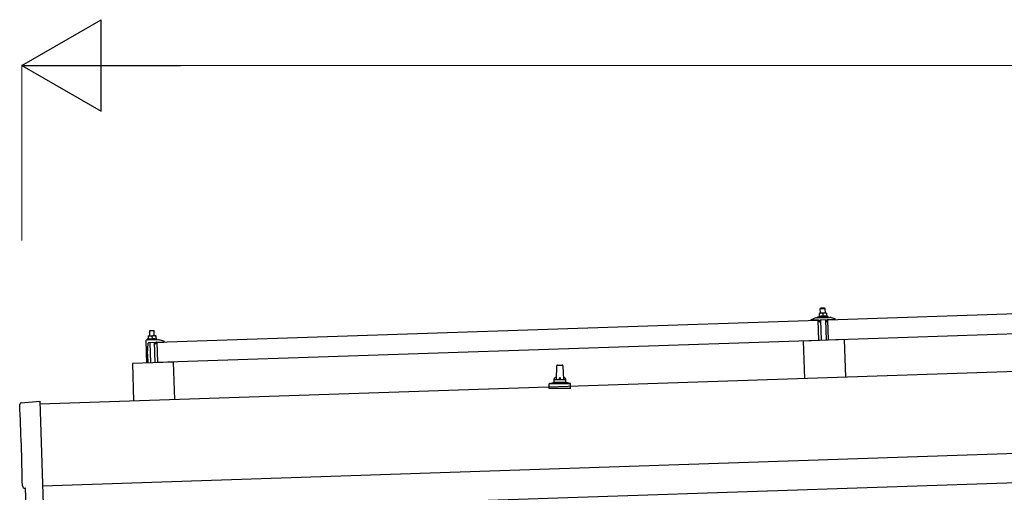
# Model space of a CAD drawing. Units: millimetres. Extents: x 0 to 29435, y 0 to 20790.
# Drawn here: x 11284 to 12972, y 7268 to 8078 of the extents above; entities that cross this region are included whole.
import ezdxf

# ---------------------------------------------------------------- set-up
doc = ezdxf.new("R2010")
doc.units = ezdxf.units.MM
for name, color, linetype, lineweight in [('YKK_13', 4, 'Continuous', 30), ('YKK_A1', 4, 'Continuous', 30), ('YKK_D', 6, 'Continuous', 13)]:
    doc.layers.add(name, color=color, linetype=linetype, lineweight=lineweight)

msp = doc.modelspace()

# ---------------------------------------------------------------- linework, layer by layer
at = {"layer": 'YKK_13'}
for p, q in [((12669.6, 7563.9), (13803, 7601.7)), ((12657.5, 7584.2), (12656.5, 7583.1)), ((12656.5, 7583.1), (12664.5, 7583.4)), ((12656.8, 7575.1), (12656.5, 7583.1)), ((12663.4, 7584.4), (12657.5, 7584.2)), ((12663.4, 7584.4), (12664.5, 7583.4)), ((12664.5, 7583.4), (12664.7, 7575.4)), ((11519.3, 7525.6), (12652.6, 7563.3)), ((12640.6, 7563.6), (12640.6, 7564.2)), ((12640.9, 7564.7), (12647.1, 7566.8)), ((12653.7, 7563.5), (12641.1, 7563.1)), ((12650, 7567.4), (12672, 7568.1)), ((12652.5, 7569), (12654.4, 7569.9)), ((12652.5, 7569), (12669.4, 7569.6)), ((12652.5, 7567.5), (12652.5, 7569)), ((12652.5, 7567.5), (12669.5, 7568.1)), ((12653.8, 7528.4), (12652.6, 7563.3)), ((12657.5, 7575.2), (12654.3, 7575)), ((12654.3, 7575), (12654.3, 7575)), ((12654.3, 7575), (12654.3, 7575)), ((12654.3, 7575), (12654.3, 7575)), ((12654.3, 7575), (12654.3, 7575)), ((12654.3, 7575), (12654.3, 7575)), ((12654.3, 7575), (12654.3, 7575)), ((12654.3, 7575), (12654.3, 7575)), ((12654.3, 7575), (12654.3, 7575)), ((12654.3, 7575), (12654.3, 7575)), ((12654.3, 7575), (12654.3, 7575)), ((12654.3, 7575), (12654.3, 7575)), ((12654.3, 7575), (12654.3, 7575)), ((12654.3, 7575), (12654.3, 7575)), ((12654.3, 7575), (12654.3, 7575)), ((12654.3, 7575), (12654.3, 7575)), ((12654.3, 7575), (12654.3, 7575)), ((12654.3, 7575), (12654.3, 7575)), ((12654.3, 7575), (12654.3, 7575)), ((12654.3, 7575), (12654.3, 7575)), ((12654.3, 7574.9), (12654.3, 7575)), ((12654.3, 7574.9), (12654.3, 7574.9)), ((12654.3, 7574.9), (12654.3, 7574.9)), ((12654.3, 7574.9), (12654.3, 7574.9)), ((12654.3, 7574.9), (12654.3, 7574.9)), ((12654.3, 7574.9), (12654.3, 7574.9)), ((12654.3, 7574.8), (12654.3, 7574.9)), ((12654.3, 7574.8), (12654.3, 7574.8)), ((12654.3, 7574.8), (12654.3, 7574.8)), ((12654.3, 7574.8), (12654.3, 7574.8)), ((12654.3, 7574.7), (12654.3, 7574.8)), ((12654.3, 7574.7), (12654.3, 7574.7)), ((12654.3, 7574.7), (12654.3, 7574.7)), ((12654.3, 7574.7), (12654.3, 7574.7)), ((12654.3, 7574.6), (12654.3, 7574.7)), ((12654.3, 7574.6), (12654.3, 7574.6)), ((12654.3, 7574.6), (12654.3, 7574.6)), ((12654.3, 7574.6), (12654.3, 7574.6)), ((12654.3, 7574.6), (12654.3, 7574.6)), ((12654.3, 7574.6), (12654.3, 7574.6)), ((12654.3, 7574.5), (12654.3, 7574.6)), ((12654.5, 7574.6), (12654.3, 7574.5)), ((12654.3, 7574.5), (12654.3, 7574.5)), ((12654.3, 7574.5), (12654.3, 7574.5)), ((12654.3, 7574.5), (12654.4, 7569.5)), ((12654.6, 7569.5), (12654.4, 7569.5)), ((12654.6, 7574.6), (12654.5, 7574.6)), ((12654.6, 7574.6), (12654.6, 7574.6)), ((12654.7, 7574.6), (12654.6, 7574.6)), ((12654.7, 7569.5), (12654.6, 7569.5)), ((12654.8, 7574.6), (12654.7, 7574.6)), ((12654.7, 7569.5), (12654.7, 7569.5)), ((12654.8, 7569.5), (12654.7, 7569.5)), ((12654.8, 7574.7), (12654.8, 7574.6)), ((12654.9, 7574.7), (12654.8, 7574.7)), ((12654.8, 7569.6), (12654.8, 7569.5)), ((12654.9, 7569.6), (12654.8, 7569.6)), ((12655, 7574.7), (12654.9, 7574.7)), ((12654.9, 7569.6), (12654.9, 7569.6)), ((12655, 7569.6), (12654.9, 7569.6)), ((12655.1, 7574.7), (12655, 7574.7)), ((12655.1, 7569.6), (12655, 7569.6)), ((12655.2, 7574.8), (12655.1, 7574.7)), ((12655.2, 7569.6), (12655.1, 7569.6)), ((12655.3, 7574.8), (12655.2, 7574.8)), ((12655.2, 7569.7), (12655.2, 7569.6)), ((12655.3, 7569.7), (12655.2, 7569.7)), ((12655.4, 7574.8), (12655.3, 7574.8)), ((12655.4, 7569.7), (12655.3, 7569.7)), ((12655.5, 7574.9), (12655.4, 7574.8)), ((12655.5, 7569.7), (12655.4, 7569.7)), ((12655.6, 7574.9), (12655.5, 7574.9)), ((12655.6, 7569.7), (12655.5, 7569.7)), ((12655.7, 7574.9), (12655.6, 7574.9)), ((12655.7, 7569.8), (12655.6, 7569.7)), ((12655.8, 7574.9), (12655.7, 7574.9)), ((12655.8, 7569.8), (12655.7, 7569.8)), ((12655.9, 7575), (12655.8, 7574.9)), ((12655.9, 7569.8), (12655.8, 7569.8)), ((12656, 7575), (12655.9, 7575)), ((12656, 7569.8), (12655.9, 7569.8)), ((12666.3, 7563.9), (12655.9, 7563.6)), ((12656.1, 7575), (12656, 7575)), ((12656.2, 7569.8), (12656, 7569.8)), ((12656.2, 7575), (12656.1, 7575)), ((12656.3, 7575), (12656.2, 7575)), ((12656.3, 7569.9), (12656.2, 7569.8)), ((12656.4, 7575.1), (12656.3, 7575)), ((12656.4, 7569.9), (12656.3, 7569.9)), ((12656.5, 7575.1), (12656.4, 7575.1)), ((12656.5, 7569.9), (12656.4, 7569.9)), ((12656.6, 7575.1), (12656.5, 7575.1)), ((12656.7, 7569.9), (12656.5, 7569.9)), ((12656.7, 7575.1), (12656.6, 7575.1)), ((12656.8, 7575.1), (12656.7, 7575.1)), ((12656.8, 7569.9), (12656.7, 7569.9)), ((12656.9, 7575.1), (12656.8, 7575.1)), ((12656.9, 7569.9), (12656.8, 7569.9)), ((12656.9, 7575.1), (12656.9, 7575.1)), ((12657, 7575.1), (12656.9, 7575.1)), ((12657.1, 7570), (12656.9, 7569.9)), ((12657.1, 7575.1), (12657, 7575.1)), ((12657.1, 7575.1), (12657.1, 7575.1)), ((12657.2, 7575.1), (12657.1, 7575.1)), ((12657.2, 7570), (12657.1, 7570)), ((12658.3, 7528.7), (12657.1, 7563.6)), ((12657.2, 7575.1), (12657.2, 7575.1)), ((12657.3, 7575.1), (12657.2, 7575.1)), ((12657.3, 7570), (12657.2, 7570)), ((12657.4, 7575.1), (12657.3, 7575.1)), ((12657.3, 7575.1), (12657.3, 7575.1)), ((12657.5, 7570), (12657.3, 7570)), ((12657.4, 7575.2), (12657.4, 7575.1)), ((12657.4, 7575.2), (12657.4, 7575.2)), ((12657.4, 7575.2), (12657.4, 7575.2)), ((12657.5, 7575.2), (12657.4, 7575.2)), ((12664, 7575.4), (12657.5, 7575.2)), ((12657.5, 7575.2), (12657.5, 7575.2)), ((12657.5, 7575.2), (12657.5, 7575.2)), ((12657.8, 7575.1), (12657.5, 7575.2)), ((12657.6, 7570), (12657.5, 7570)), ((12657.7, 7570), (12657.6, 7570)), ((12657.9, 7570), (12657.7, 7570)), ((12657.8, 7575.1), (12657.8, 7575.1)), ((12657.9, 7575.1), (12657.8, 7575.1)), ((12658, 7575.1), (12657.9, 7575.1)), ((12658, 7570), (12657.9, 7570)), ((12658, 7575.1), (12658, 7575.1)), ((12658.1, 7575.1), (12658, 7575.1)), ((12658.2, 7570), (12658, 7570)), ((12658.2, 7575.1), (12658.1, 7575.1)), ((12658.3, 7575.1), (12658.2, 7575.1)), ((12658.3, 7570), (12658.2, 7570)), ((12658.4, 7575.1), (12658.3, 7575.1)), ((12658.4, 7570), (12658.3, 7570)), ((12658.5, 7575.1), (12658.4, 7575.1)), ((12658.6, 7570), (12658.4, 7570)), ((12658.6, 7575.1), (12658.5, 7575.1)), ((12658.7, 7575.1), (12658.6, 7575.1)), ((12658.7, 7570), (12658.6, 7570)), ((12658.8, 7575.1), (12658.7, 7575.1)), ((12658.8, 7570), (12658.7, 7570)), ((12658.9, 7575.1), (12658.8, 7575.1)), ((12659, 7570), (12658.8, 7570)), ((12659, 7575.1), (12658.9, 7575.1)), ((12659.2, 7575.1), (12659, 7575.1)), ((12659.1, 7570), (12659, 7570)), ((12659.2, 7569.9), (12659.1, 7570)), ((12659.3, 7575.1), (12659.2, 7575.1)), ((12659.3, 7569.9), (12659.2, 7569.9)), ((12659.4, 7575.1), (12659.3, 7575.1)), ((12659.5, 7569.9), (12659.3, 7569.9)), ((12659.5, 7575), (12659.4, 7575.1)), ((12659.6, 7575), (12659.5, 7575)), ((12659.6, 7569.9), (12659.5, 7569.9)), ((12659.7, 7575), (12659.6, 7575)), ((12659.7, 7569.9), (12659.6, 7569.9)), ((12659.8, 7574.9), (12659.7, 7575)), ((12659.8, 7569.9), (12659.7, 7569.9)), ((12659.9, 7574.9), (12659.8, 7574.9)), ((12659.9, 7569.9), (12659.8, 7569.9)), ((12660, 7574.9), (12659.9, 7574.9)), ((12660, 7569.9), (12659.9, 7569.9)), ((12660.1, 7574.9), (12660, 7574.9)), ((12660.1, 7569.8), (12660, 7569.9)), ((12660.2, 7574.8), (12660.1, 7574.9)), ((12660.1, 7569.8), (12660.1, 7569.8)), ((12660.2, 7569.8), (12660.1, 7569.8)), ((12660.2, 7574.8), (12660.2, 7574.8)), ((12660.3, 7574.8), (12660.2, 7574.8)), ((12660.3, 7569.8), (12660.2, 7569.8)), ((12660.4, 7574.8), (12660.3, 7574.8)), ((12660.4, 7569.8), (12660.3, 7569.8)), ((12660.4, 7574.8), (12660.4, 7574.8)), ((12660.5, 7574.8), (12660.4, 7574.8)), ((12660.4, 7569.8), (12660.4, 7569.8)), ((12660.5, 7569.8), (12660.4, 7569.8)), ((12660.8, 7574.7), (12660.5, 7574.8)), ((12660.6, 7569.7), (12660.5, 7569.8)), ((12660.6, 7569.7), (12660.6, 7569.7)), ((12660.7, 7569.7), (12660.6, 7569.7)), ((12660.7, 7569.7), (12660.7, 7569.7)), ((12660.9, 7569.7), (12660.7, 7569.7)), ((12661, 7574.8), (12660.8, 7574.7)), ((12660.8, 7574.7), (12660.9, 7569.7)), ((12661.1, 7569.7), (12660.9, 7569.7)), ((12661.1, 7574.8), (12661, 7574.8)), ((12661.1, 7574.8), (12661.1, 7574.8)), ((12661.2, 7574.8), (12661.1, 7574.8)), ((12661.2, 7569.7), (12661.1, 7569.7)), ((12661.3, 7574.8), (12661.2, 7574.8)), ((12661.2, 7569.8), (12661.2, 7569.7)), ((12661.3, 7569.8), (12661.2, 7569.8)), ((12661.3, 7574.9), (12661.3, 7574.8)), ((12661.4, 7574.9), (12661.3, 7574.9)), ((12661.3, 7569.8), (12661.3, 7569.8)), ((12661.4, 7569.8), (12661.3, 7569.8)), ((12661.5, 7574.9), (12661.4, 7574.9)), ((12661.4, 7569.8), (12661.4, 7569.8)), ((12661.5, 7569.8), (12661.4, 7569.8)), ((12661.6, 7575), (12661.5, 7574.9)), ((12661.6, 7569.8), (12661.5, 7569.8)), ((12661.7, 7575), (12661.6, 7575)), ((12661.6, 7569.9), (12661.6, 7569.8)), ((12661.7, 7569.9), (12661.6, 7569.9)), ((12661.8, 7575), (12661.7, 7575)), ((12661.8, 7569.9), (12661.7, 7569.9)), ((12661.9, 7575), (12661.8, 7575)), ((12661.9, 7569.9), (12661.8, 7569.9)), ((12662, 7575.1), (12661.9, 7575)), ((12662, 7569.9), (12661.9, 7569.9)), ((12662.1, 7575.1), (12662, 7575.1)), ((12662.1, 7570), (12662, 7569.9)), ((12662.2, 7575.1), (12662.1, 7575.1)), ((12662.2, 7570), (12662.1, 7570)), ((12662.3, 7575.2), (12662.2, 7575.1)), ((12662.3, 7570), (12662.2, 7570)), ((12662.4, 7575.2), (12662.3, 7575.2)), ((12662.4, 7570), (12662.3, 7570)), ((12662.5, 7575.2), (12662.4, 7575.2)), ((12662.5, 7570), (12662.4, 7570)), ((12662.6, 7575.2), (12662.5, 7575.2)), ((12662.7, 7570.1), (12662.5, 7570)), ((12662.7, 7575.2), (12662.6, 7575.2)), ((12662.8, 7575.3), (12662.7, 7575.2)), ((12662.8, 7570.1), (12662.7, 7570.1)), ((12662.9, 7575.3), (12662.8, 7575.3)), ((12662.9, 7570.1), (12662.8, 7570.1)), ((12663, 7575.3), (12662.9, 7575.3)), ((12663, 7570.1), (12662.9, 7570.1)), ((12663.1, 7575.3), (12663, 7575.3)), ((12663.2, 7570.1), (12663, 7570.1)), ((12663.2, 7575.3), (12663.1, 7575.3)), ((12663.3, 7575.3), (12663.2, 7575.3)), ((12663.3, 7570.1), (12663.2, 7570.1)), ((12663.4, 7575.3), (12663.3, 7575.3)), ((12663.4, 7570.2), (12663.3, 7570.1)), ((12663.4, 7575.3), (12663.4, 7575.3)), ((12663.5, 7575.3), (12663.4, 7575.3)), ((12663.6, 7570.2), (12663.4, 7570.2)), ((12663.6, 7575.4), (12663.5, 7575.3)), ((12663.6, 7575.4), (12663.6, 7575.4)), ((12663.7, 7575.4), (12663.6, 7575.4)), ((12663.7, 7570.2), (12663.6, 7570.2)), ((12663.7, 7575.4), (12663.7, 7575.4)), ((12663.8, 7575.4), (12663.7, 7575.4)), ((12663.8, 7570.2), (12663.7, 7570.2)), ((12663.8, 7575.4), (12663.8, 7575.4)), ((12663.9, 7575.4), (12663.8, 7575.4)), ((12664, 7570.2), (12663.8, 7570.2)), ((12663.9, 7575.4), (12663.9, 7575.4)), ((12663.9, 7575.4), (12663.9, 7575.4)), ((12663.9, 7575.4), (12663.9, 7575.4)), ((12664, 7575.4), (12663.9, 7575.4)), ((12667.2, 7575.5), (12664, 7575.4)), ((12664, 7575.4), (12664, 7575.4)), ((12664, 7575.4), (12664, 7575.4)), ((12664.3, 7575.4), (12664, 7575.4)), ((12664.1, 7570.2), (12664, 7570.2)), ((12664.2, 7570.2), (12664.1, 7570.2)), ((12664.4, 7570.2), (12664.2, 7570.2)), ((12664.3, 7575.4), (12664.3, 7575.4)), ((12664.4, 7575.4), (12664.3, 7575.4)), ((12664.5, 7575.4), (12664.4, 7575.4)), ((12664.5, 7570.2), (12664.4, 7570.2)), ((12664.5, 7575.4), (12664.5, 7575.4)), ((12664.6, 7575.4), (12664.5, 7575.4)), ((12664.6, 7570.2), (12664.5, 7570.2)), ((12664.7, 7575.4), (12664.6, 7575.4)), ((12664.8, 7570.2), (12664.6, 7570.2)), ((12664.8, 7575.4), (12664.7, 7575.4)), ((12664.9, 7575.4), (12664.8, 7575.4)), ((12664.9, 7570.2), (12664.8, 7570.2)), ((12665, 7575.4), (12664.9, 7575.4)), ((12665.1, 7570.2), (12664.9, 7570.2)), ((12665.1, 7575.3), (12665, 7575.4)), ((12665.2, 7575.3), (12665.1, 7575.3)), ((12665.2, 7570.2), (12665.1, 7570.2)), ((12665.1, 7563.9), (12666.3, 7528.9)), ((12665.3, 7575.3), (12665.2, 7575.3)), ((12665.3, 7570.2), (12665.2, 7570.2)), ((12665.4, 7575.3), (12665.3, 7575.3)), ((12665.5, 7570.2), (12665.3, 7570.2)), ((12665.5, 7575.3), (12665.4, 7575.3)), ((12665.7, 7575.3), (12665.5, 7575.3)), ((12665.6, 7570.2), (12665.5, 7570.2)), ((12665.7, 7570.2), (12665.6, 7570.2)), ((12665.8, 7575.3), (12665.7, 7575.3)), ((12665.8, 7570.2), (12665.7, 7570.2)), ((12665.9, 7575.3), (12665.8, 7575.3)), ((12666, 7570.1), (12665.8, 7570.2)), ((12666, 7575.2), (12665.9, 7575.3)), ((12666.1, 7575.2), (12666, 7575.2)), ((12666.1, 7570.1), (12666, 7570.1)), ((12666.2, 7575.2), (12666.1, 7575.2)), ((12666.2, 7570.1), (12666.1, 7570.1)), ((12666.3, 7575.2), (12666.2, 7575.2)), ((12666.3, 7570.1), (12666.2, 7570.1)), ((12666.4, 7575.1), (12666.3, 7575.2)), ((12666.4, 7570.1), (12666.3, 7570.1)), ((12666.5, 7575.1), (12666.4, 7575.1)), ((12666.5, 7570.1), (12666.4, 7570.1)), ((12666.6, 7575.1), (12666.5, 7575.1)), ((12666.6, 7570.1), (12666.5, 7570.1)), ((12666.7, 7575.1), (12666.6, 7575.1)), ((12666.6, 7570), (12666.6, 7570.1)), ((12666.7, 7570), (12666.6, 7570)), ((12666.7, 7561.3), (12666.6, 7563.7)), ((12666.7, 7575), (12666.7, 7575.1)), ((12666.8, 7575), (12666.7, 7575)), ((12666.8, 7570), (12666.7, 7570)), ((12666.9, 7575), (12666.8, 7575)), ((12666.9, 7570), (12666.8, 7570)), ((12666.9, 7575), (12666.9, 7575)), ((12667, 7575), (12666.9, 7575)), ((12666.9, 7570), (12666.9, 7570)), ((12667, 7570), (12666.9, 7570)), ((12667.3, 7574.9), (12667, 7575)), ((12667.1, 7570), (12667, 7570)), ((12667.1, 7570), (12667.1, 7570)), ((12667.2, 7569.9), (12667.1, 7570)), ((12667.2, 7575.5), (12667.2, 7575.4)), ((12667.2, 7575.5), (12667.2, 7575.5)), ((12667.2, 7575.5), (12667.2, 7575.5)), ((12667.2, 7575.5), (12667.2, 7575.5)), ((12667.2, 7575.5), (12667.2, 7575.5)), ((12667.2, 7575.5), (12667.2, 7575.5)), ((12667.2, 7575.5), (12667.2, 7575.5)), ((12667.2, 7575.5), (12667.2, 7575.5)), ((12667.2, 7575.5), (12667.2, 7575.5)), ((12667.2, 7575.5), (12667.2, 7575.5)), ((12667.2, 7575.5), (12667.2, 7575.5)), ((12667.2, 7575.5), (12667.2, 7575.5)), ((12667.2, 7575.5), (12667.2, 7575.5)), ((12667.2, 7575.5), (12667.2, 7575.5)), ((12667.2, 7575.5), (12667.2, 7575.5)), ((12667.2, 7575.4), (12667.2, 7575.4)), ((12667.2, 7575.4), (12667.2, 7575.4)), ((12667.2, 7575.4), (12667.2, 7575.4)), ((12667.2, 7575.4), (12667.2, 7575.4)), ((12667.2, 7569.9), (12667.2, 7569.9)), ((12667.4, 7569.9), (12667.2, 7569.9)), ((12667.2, 7575.4), (12667.2, 7575.3)), ((12667.2, 7575.4), (12667.2, 7575.4)), ((12667.2, 7575.4), (12667.2, 7575.4)), ((12667.3, 7575.3), (12667.3, 7575.2)), ((12667.3, 7575.3), (12667.3, 7575.3)), ((12667.3, 7575.3), (12667.3, 7575.3)), ((12667.3, 7575.3), (12667.3, 7575.3)), ((12667.2, 7575.3), (12667.3, 7575.3)), ((12667.3, 7575.2), (12667.3, 7575.1)), ((12667.3, 7575.2), (12667.3, 7575.2)), ((12667.3, 7575.2), (12667.3, 7575.2)), ((12667.3, 7575.2), (12667.3, 7575.2)), ((12667.3, 7575.1), (12667.3, 7575)), ((12667.3, 7575.1), (12667.3, 7575.1)), ((12667.3, 7575.1), (12667.3, 7575.1)), ((12667.3, 7575.1), (12667.3, 7575.1)), ((12667.3, 7575.1), (12667.3, 7575.1)), ((12667.3, 7575), (12667.3, 7574.9)), ((12667.3, 7575), (12667.3, 7575)), ((12667.3, 7575), (12667.3, 7575)), ((12667.3, 7575), (12667.3, 7575)), ((12667.3, 7575), (12667.3, 7575)), ((12667.3, 7575), (12667.3, 7575)), ((12667.3, 7574.9), (12667.4, 7569.9)), ((12667.4, 7570.3), (12669.4, 7569.6)), ((12668.1, 7563.6), (12667.8, 7561.4)), ((12681.1, 7564.4), (12668.6, 7564)), ((12669.4, 7569.6), (12669.5, 7568.1)), ((12670.8, 7528.9), (12669.6, 7563.9)), ((13804.2, 7566.7), (12670.8, 7528.9)), ((12675, 7567.8), (12681.2, 7566.1)), ((12681.6, 7565.6), (12681.6, 7565)), ((12654.7, 7561), (12654.2, 7563.1)), ((12655.4, 7560.6), (12655.2, 7560.6)), ((12655.6, 7563.3), (12655.7, 7560.9)), ((12667.3, 7561), (12667, 7561)), ((11521.6, 7529.6), (11500.8, 7528.9)), ((11504.1, 7531.4), (11502.1, 7530.5)), ((11519.1, 7531.1), (11502.1, 7530.5)), ((11502.1, 7530.5), (11502.1, 7529)), ((11519.1, 7529.6), (11502.1, 7529)), ((11503.9, 7536.5), (11507.1, 7536.7)), ((11503.9, 7536.5), (11503.9, 7536.4)), ((11503.9, 7536.5), (11503.9, 7536.5)), ((11503.9, 7536.5), (11503.9, 7536.5)), ((11503.9, 7536.5), (11503.9, 7536.5)), ((11503.9, 7536.5), (11503.9, 7536.5)), ((11503.9, 7536.5), (11503.9, 7536.5)), ((11503.9, 7536.5), (11503.9, 7536.5)), ((11503.9, 7536.5), (11503.9, 7536.5)), ((11503.9, 7536.5), (11503.9, 7536.5)), ((11503.9, 7536.5), (11503.9, 7536.5)), ((11503.9, 7536.5), (11503.9, 7536.5)), ((11503.9, 7536.5), (11503.9, 7536.5)), ((11503.9, 7536.5), (11503.9, 7536.5)), ((11503.9, 7536.5), (11503.9, 7536.5)), ((11503.9, 7536.5), (11503.9, 7536.5)), ((11503.9, 7536.5), (11503.9, 7536.5)), ((11503.9, 7536.5), (11503.9, 7536.5)), ((11503.9, 7536.5), (11503.9, 7536.5)), ((11503.9, 7536.5), (11503.9, 7536.5)), ((11503.9, 7536.5), (11503.9, 7536.5)), ((11503.9, 7536.5), (11503.9, 7536.5)), ((11503.9, 7536.4), (11503.9, 7536.3)), ((11503.9, 7536.4), (11503.9, 7536.4)), ((11503.9, 7536.4), (11503.9, 7536.4)), ((11503.9, 7536.4), (11503.9, 7536.4)), ((11503.9, 7536.4), (11503.9, 7536.4)), ((11503.9, 7536.3), (11503.9, 7536.2)), ((11503.9, 7536.3), (11503.9, 7536.3)), ((11503.9, 7536.3), (11503.9, 7536.3)), ((11503.9, 7536.3), (11503.9, 7536.3)), ((11503.9, 7536.2), (11503.9, 7536.1)), ((11503.9, 7536.2), (11503.9, 7536.2)), ((11503.9, 7536.2), (11503.9, 7536.2)), ((11503.9, 7536.2), (11503.9, 7536.2)), ((11503.9, 7536.1), (11503.9, 7536)), ((11503.9, 7536.1), (11503.9, 7536.1)), ((11503.9, 7536.1), (11503.9, 7536.1)), ((11503.9, 7536.1), (11503.9, 7536.1)), ((11503.9, 7536.1), (11503.9, 7536.1)), ((11503.9, 7536.1), (11503.9, 7536.1)), ((11503.9, 7536), (11504.2, 7536.1)), ((11503.9, 7536), (11503.9, 7536)), ((11503.9, 7536), (11503.9, 7536)), ((11503.9, 7536), (11504.1, 7531)), ((11504.1, 7531), (11504.3, 7531)), ((11504.2, 7536.1), (11504.3, 7536.1)), ((11504.2, 7536.1), (11504.2, 7536.1)), ((11504.3, 7536.1), (11504.4, 7536.1)), ((11504.3, 7531), (11504.4, 7531)), ((11504.3, 7531), (11504.3, 7531)), ((11504.4, 7536.1), (11504.5, 7536.2)), ((11504.4, 7536.1), (11504.4, 7536.1)), ((11504.4, 7531.1), (11504.5, 7531.1)), ((11504.4, 7531), (11504.4, 7531.1)), ((11504.5, 7536.2), (11504.6, 7536.2)), ((11504.5, 7531.1), (11504.6, 7531.1)), ((11504.6, 7536.2), (11504.7, 7536.2)), ((11504.6, 7531.1), (11504.7, 7531.1)), ((11504.6, 7531.1), (11504.6, 7531.1)), ((11504.7, 7536.2), (11504.8, 7536.3)), ((11504.7, 7531.1), (11504.8, 7531.1)), ((11504.8, 7536.3), (11504.9, 7536.3)), ((11504.8, 7531.1), (11504.9, 7531.2)), ((11504.9, 7536.3), (11505, 7536.3)), ((11504.9, 7531.2), (11505, 7531.2)), ((11504.9, 7531.2), (11504.9, 7531.2)), ((11505, 7536.3), (11505.1, 7536.4)), ((11505, 7531.2), (11505.1, 7531.2)), ((11505.1, 7536.4), (11505.2, 7536.4)), ((11505.1, 7531.2), (11505.2, 7531.2)), ((11505.2, 7536.4), (11505.3, 7536.4)), ((11505.2, 7531.2), (11505.3, 7531.3)), ((11505.3, 7536.4), (11505.4, 7536.5)), ((11505.3, 7531.3), (11505.4, 7531.3)), ((11505.4, 7536.5), (11505.5, 7536.5)), ((11505.4, 7531.3), (11505.5, 7531.3)), ((11505.5, 7536.5), (11505.6, 7536.5)), ((11505.5, 7531.3), (11505.7, 7531.3)), ((11505.6, 7536.5), (11505.7, 7536.5)), ((11505.7, 7536.5), (11505.8, 7536.5)), ((11505.7, 7531.3), (11505.8, 7531.3)), ((11505.8, 7536.5), (11505.9, 7536.5)), ((11505.8, 7531.3), (11505.9, 7531.4)), ((11505.9, 7536.5), (11506, 7536.6)), ((11505.9, 7531.4), (11506, 7531.4)), ((11506, 7536.6), (11506.1, 7536.6)), ((11506, 7531.4), (11506.2, 7531.4)), ((11507.1, 7545.7), (11506.1, 7544.6)), ((11514.1, 7544.9), (11506.1, 7544.6)), ((11506.1, 7544.6), (11506.4, 7536.6)), ((11506.1, 7536.6), (11506.2, 7536.6)), ((11506.2, 7536.6), (11506.3, 7536.6)), ((11506.2, 7531.4), (11506.3, 7531.4)), ((11506.3, 7536.6), (11506.4, 7536.6)), ((11506.3, 7531.4), (11506.4, 7531.4)), ((11506.4, 7536.6), (11506.5, 7536.6)), ((11506.4, 7531.4), (11506.6, 7531.4)), ((11506.5, 7536.6), (11506.6, 7536.6)), ((11506.6, 7536.6), (11506.7, 7536.6)), ((11506.6, 7531.4), (11506.7, 7531.5)), ((11506.7, 7536.6), (11506.8, 7536.6)), ((11506.7, 7536.6), (11506.7, 7536.6)), ((11506.7, 7531.5), (11506.8, 7531.5)), ((11506.8, 7536.6), (11506.9, 7536.6)), ((11506.8, 7531.5), (11507, 7531.5)), ((11506.9, 7536.6), (11507.1, 7536.7)), ((11507, 7531.5), (11507.1, 7531.5)), ((11507.1, 7545.7), (11513.1, 7545.9)), ((11507.1, 7536.7), (11513.6, 7536.9)), ((11507.1, 7536.7), (11507.2, 7536.7)), ((11507.1, 7531.5), (11507.2, 7531.5)), ((11507.2, 7536.7), (11507.3, 7536.7)), ((11507.2, 7536.7), (11507.2, 7536.7)), ((11507.2, 7536.7), (11507.2, 7536.7)), ((11507.2, 7536.7), (11507.2, 7536.7)), ((11507.2, 7531.5), (11507.4, 7531.5)), ((11507.3, 7536.7), (11507.4, 7536.7)), ((11507.3, 7536.7), (11507.3, 7536.7)), ((11507.3, 7536.7), (11507.3, 7536.7)), ((11507.4, 7536.7), (11507.5, 7536.7)), ((11507.4, 7536.7), (11507.4, 7536.7)), ((11507.4, 7531.5), (11507.5, 7531.5)), ((11507.5, 7536.7), (11507.6, 7536.7)), ((11507.5, 7536.7), (11507.5, 7536.7)), ((11507.5, 7531.5), (11507.6, 7531.5)), ((11507.6, 7536.7), (11507.7, 7536.7)), ((11507.6, 7536.7), (11507.6, 7536.7)), ((11507.6, 7531.5), (11507.8, 7531.5)), ((11507.7, 7536.7), (11507.8, 7536.7)), ((11507.8, 7536.7), (11507.9, 7536.7)), ((11507.8, 7531.5), (11507.9, 7531.5)), ((11507.9, 7536.7), (11508, 7536.7)), ((11507.9, 7531.5), (11508, 7531.5)), ((11508, 7536.7), (11508.1, 7536.6)), ((11508, 7536.7), (11508, 7536.7)), ((11508, 7531.5), (11508.2, 7531.5)), ((11508.1, 7536.6), (11508.2, 7536.6)), ((11508.2, 7536.6), (11508.4, 7536.6)), ((11508.2, 7531.5), (11508.3, 7531.5)), ((11508.3, 7531.5), (11508.4, 7531.5)), ((11508.4, 7536.6), (11508.5, 7536.6)), ((11508.4, 7531.5), (11508.6, 7531.5)), ((11508.5, 7536.6), (11508.6, 7536.6)), ((11508.6, 7536.6), (11508.7, 7536.6)), ((11508.6, 7531.5), (11508.7, 7531.5)), ((11508.7, 7536.6), (11508.8, 7536.6)), ((11508.7, 7531.5), (11508.8, 7531.4)), ((11508.8, 7536.6), (11508.9, 7536.6)), ((11508.8, 7531.4), (11509, 7531.4)), ((11508.9, 7536.6), (11509, 7536.5)), ((11509, 7536.5), (11509.1, 7536.5)), ((11509, 7531.4), (11509.1, 7531.4)), ((11509.1, 7536.5), (11509.2, 7536.5)), ((11509.1, 7531.4), (11509.2, 7531.4)), ((11509.2, 7536.5), (11509.3, 7536.5)), ((11509.2, 7531.4), (11509.3, 7531.4)), ((11509.3, 7536.5), (11509.4, 7536.5)), ((11509.3, 7531.4), (11509.4, 7531.4)), ((11509.4, 7536.5), (11509.5, 7536.4)), ((11509.4, 7531.4), (11509.5, 7531.4)), ((11509.5, 7536.4), (11509.6, 7536.4)), ((11509.5, 7531.4), (11509.6, 7531.4)), ((11509.6, 7536.4), (11509.7, 7536.4)), ((11509.6, 7531.4), (11509.7, 7531.3)), ((11509.7, 7536.4), (11509.8, 7536.4)), ((11509.7, 7531.3), (11509.8, 7531.3)), ((11509.8, 7536.4), (11509.8, 7536.3)), ((11509.8, 7536.3), (11509.9, 7536.3)), ((11509.8, 7531.3), (11509.9, 7531.3)), ((11509.9, 7536.3), (11510, 7536.3)), ((11509.9, 7531.3), (11510, 7531.3)), ((11509.9, 7531.3), (11509.9, 7531.3)), ((11510, 7536.3), (11510.1, 7536.3)), ((11510, 7536.3), (11510, 7536.3)), ((11510, 7531.3), (11510.1, 7531.3)), ((11510.1, 7536.3), (11510.2, 7536.3)), ((11510.1, 7531.3), (11510.2, 7531.3)), ((11510.1, 7531.3), (11510.1, 7531.3)), ((11510.2, 7536.3), (11510.4, 7536.2)), ((11510.2, 7531.3), (11510.2, 7531.2)), ((11510.2, 7531.2), (11510.3, 7531.2)), ((11510.3, 7531.2), (11510.4, 7531.2)), ((11510.3, 7531.2), (11510.3, 7531.2)), ((11510.4, 7536.2), (11510.7, 7536.3)), ((11510.4, 7536.2), (11510.6, 7531.2)), ((11510.4, 7531.2), (11510.6, 7531.2)), ((11510.6, 7531.2), (11510.8, 7531.2)), ((11510.7, 7536.3), (11510.8, 7536.3)), ((11510.7, 7536.3), (11510.7, 7536.3)), ((11510.8, 7536.3), (11510.9, 7536.3)), ((11510.8, 7531.2), (11510.9, 7531.3)), ((11510.8, 7531.2), (11510.8, 7531.2)), ((11510.9, 7536.4), (11511, 7536.4)), ((11510.9, 7536.3), (11510.9, 7536.4)), ((11510.9, 7531.3), (11511, 7531.3)), ((11510.9, 7531.3), (11510.9, 7531.3)), ((11511, 7536.4), (11511.1, 7536.4)), ((11511, 7531.3), (11511.1, 7531.3)), ((11511.1, 7536.4), (11511.2, 7536.4)), ((11511.1, 7531.3), (11511.2, 7531.3)), ((11511.1, 7531.3), (11511.1, 7531.3)), ((11511.2, 7536.4), (11511.3, 7536.5)), ((11511.2, 7531.3), (11511.3, 7531.4)), ((11511.3, 7536.5), (11511.4, 7536.5)), ((11511.3, 7531.4), (11511.4, 7531.4)), ((11511.4, 7536.5), (11511.5, 7536.5)), ((11511.4, 7531.4), (11511.5, 7531.4)), ((11511.4, 7531.4), (11511.4, 7531.4)), ((11511.5, 7536.5), (11511.6, 7536.6)), ((11511.5, 7531.4), (11511.6, 7531.4)), ((11511.6, 7536.6), (11511.7, 7536.6)), ((11511.6, 7531.4), (11511.7, 7531.5)), ((11511.7, 7536.6), (11511.8, 7536.6)), ((11511.7, 7531.5), (11511.8, 7531.5)), ((11511.8, 7536.6), (11511.9, 7536.7)), ((11511.8, 7531.5), (11511.9, 7531.5)), ((11511.9, 7536.7), (11512, 7536.7)), ((11511.9, 7531.5), (11512, 7531.5)), ((11512, 7536.7), (11512.1, 7536.7)), ((11512, 7531.5), (11512.2, 7531.5)), ((11512.1, 7536.7), (11512.2, 7536.7)), ((11512.2, 7536.7), (11512.3, 7536.8)), ((11512.2, 7531.5), (11512.3, 7531.6)), ((11512.3, 7536.8), (11512.4, 7536.8)), ((11512.3, 7531.6), (11512.4, 7531.6)), ((11512.4, 7536.8), (11512.5, 7536.8)), ((11512.4, 7531.6), (11512.5, 7531.6)), ((11512.5, 7536.8), (11512.6, 7536.8)), ((11512.5, 7531.6), (11512.7, 7531.6)), ((11512.6, 7536.8), (11512.7, 7536.8)), ((11512.7, 7536.8), (11512.8, 7536.8)), ((11512.7, 7531.6), (11512.8, 7531.6)), ((11512.8, 7536.8), (11512.9, 7536.8)), ((11512.8, 7531.6), (11512.9, 7531.7)), ((11512.9, 7536.8), (11513, 7536.8)), ((11512.9, 7531.7), (11513.1, 7531.7)), ((11513, 7536.8), (11513.1, 7536.8)), ((11513.1, 7545.9), (11514.1, 7544.9)), ((11513.1, 7536.8), (11513.2, 7536.8)), ((11513.1, 7531.7), (11513.2, 7531.7)), ((11513.2, 7536.8), (11513.3, 7536.8)), ((11513.2, 7536.8), (11513.2, 7536.8)), ((11513.2, 7531.7), (11513.3, 7531.7)), ((11513.3, 7536.8), (11513.4, 7536.9)), ((11513.3, 7531.7), (11513.5, 7531.7)), ((11513.4, 7536.9), (11513.6, 7536.9)), ((11513.5, 7531.7), (11513.6, 7531.7)), ((11513.6, 7536.9), (11516.9, 7537)), ((11513.6, 7536.9), (11513.7, 7536.9)), ((11513.6, 7531.7), (11513.7, 7531.7)), ((11513.7, 7536.9), (11513.8, 7536.9)), ((11513.7, 7536.9), (11513.7, 7536.9)), ((11513.7, 7536.9), (11513.7, 7536.9)), ((11513.7, 7536.9), (11513.7, 7536.9)), ((11513.7, 7536.9), (11513.7, 7536.9)), ((11513.7, 7531.7), (11513.9, 7531.7)), ((11513.8, 7536.9), (11513.9, 7536.9)), ((11513.8, 7536.9), (11513.8, 7536.9)), ((11513.9, 7536.9), (11514, 7536.9)), ((11513.9, 7536.9), (11513.9, 7536.9)), ((11513.9, 7531.7), (11514, 7531.7)), ((11514, 7536.9), (11514.1, 7536.9)), ((11514, 7536.9), (11514, 7536.9)), ((11514, 7531.7), (11514.1, 7531.7)), ((11514.4, 7536.9), (11514.1, 7544.9)), ((11514.1, 7536.9), (11514.2, 7536.9)), ((11514.1, 7536.9), (11514.1, 7536.9)), ((11514.1, 7531.7), (11514.3, 7531.7)), ((11514.2, 7536.9), (11514.3, 7536.9)), ((11514.3, 7536.9), (11514.4, 7536.9)), ((11514.3, 7531.7), (11514.4, 7531.7)), ((11514.4, 7536.9), (11514.5, 7536.9)), ((11514.4, 7531.7), (11514.5, 7531.7)), ((11514.5, 7536.9), (11514.6, 7536.9)), ((11514.5, 7536.9), (11514.5, 7536.9)), ((11514.5, 7531.7), (11514.7, 7531.7)), ((11514.6, 7536.9), (11514.7, 7536.9)), ((11514.7, 7536.9), (11514.9, 7536.8)), ((11514.7, 7531.7), (11514.8, 7531.7)), ((11514.8, 7531.7), (11514.9, 7531.7)), ((11514.9, 7536.8), (11515, 7536.8)), ((11514.9, 7531.7), (11515.1, 7531.7)), ((11515, 7536.8), (11515.1, 7536.8)), ((11515.1, 7536.8), (11515.2, 7536.8)), ((11515.1, 7531.7), (11515.2, 7531.7)), ((11515.2, 7536.8), (11515.3, 7536.8)), ((11515.2, 7531.7), (11515.3, 7531.7)), ((11515.3, 7536.8), (11515.4, 7536.8)), ((11515.3, 7531.7), (11515.5, 7531.7)), ((11515.4, 7536.8), (11515.5, 7536.8)), ((11515.5, 7536.8), (11515.6, 7536.7)), ((11515.5, 7531.7), (11515.6, 7531.6)), ((11515.6, 7536.7), (11515.7, 7536.7)), ((11515.6, 7531.6), (11515.7, 7531.6)), ((11515.7, 7536.7), (11515.8, 7536.7)), ((11515.7, 7531.6), (11515.8, 7531.6)), ((11515.8, 7536.7), (11515.9, 7536.7)), ((11515.8, 7531.6), (11515.9, 7531.6)), ((11515.9, 7536.7), (11516, 7536.6)), ((11515.9, 7531.6), (11516, 7531.6)), ((11516, 7536.6), (11516.1, 7536.6)), ((11516, 7531.6), (11516.1, 7531.6)), ((11516.1, 7536.6), (11516.2, 7536.6)), ((11516.1, 7531.6), (11516.2, 7531.6)), ((11516.2, 7536.6), (11516.3, 7536.6)), ((11516.2, 7531.6), (11516.3, 7531.5)), ((11516.3, 7536.6), (11516.4, 7536.5)), ((11516.3, 7536.6), (11516.3, 7536.6)), ((11516.3, 7531.5), (11516.4, 7531.5)), ((11516.4, 7536.5), (11516.5, 7536.5)), ((11516.4, 7531.5), (11516.5, 7531.5)), ((11516.4, 7531.5), (11516.4, 7531.5)), ((11516.5, 7536.5), (11516.6, 7536.5)), ((11516.5, 7536.5), (11516.5, 7536.5)), ((11516.5, 7531.5), (11516.6, 7531.5)), ((11516.6, 7536.5), (11516.7, 7536.5)), ((11516.6, 7531.5), (11516.7, 7531.5)), ((11516.6, 7531.5), (11516.6, 7531.5)), ((11516.7, 7536.5), (11516.9, 7536.4)), ((11516.7, 7531.5), (11516.8, 7531.4)), ((11516.7, 7531.5), (11516.7, 7531.5)), ((11516.8, 7531.4), (11516.9, 7531.4)), ((11516.8, 7531.4), (11516.8, 7531.4)), ((11516.9, 7537), (11516.9, 7537)), ((11516.9, 7537), (11516.9, 7537)), ((11516.9, 7537), (11516.9, 7537)), ((11516.9, 7537), (11516.9, 7537)), ((11516.9, 7537), (11516.9, 7537)), ((11516.9, 7537), (11516.9, 7537)), ((11516.9, 7537), (11516.9, 7537)), ((11516.9, 7537), (11516.9, 7537)), ((11516.9, 7537), (11516.9, 7537)), ((11516.9, 7537), (11516.9, 7537)), ((11516.9, 7537), (11516.9, 7537)), ((11516.9, 7537), (11516.9, 7537)), ((11516.9, 7537), (11516.9, 7537)), ((11516.9, 7537), (11516.9, 7537)), ((11516.9, 7536.9), (11516.9, 7537)), ((11516.9, 7536.9), (11516.9, 7536.9)), ((11516.9, 7536.9), (11516.9, 7536.9)), ((11516.9, 7536.9), (11516.9, 7536.9)), ((11516.9, 7536.9), (11516.9, 7536.9)), ((11516.9, 7536.9), (11516.9, 7536.9)), ((11516.9, 7536.9), (11516.9, 7536.9)), ((11516.9, 7536.8), (11516.9, 7536.9)), ((11516.9, 7536.8), (11516.9, 7536.8)), ((11516.9, 7536.8), (11516.9, 7536.8)), ((11516.9, 7536.8), (11516.9, 7536.8)), ((11516.9, 7536.8), (11516.9, 7536.8)), ((11516.9, 7536.7), (11516.9, 7536.8)), ((11516.9, 7536.7), (11516.9, 7536.7)), ((11516.9, 7536.7), (11516.9, 7536.7)), ((11516.9, 7536.7), (11516.9, 7536.7)), ((11516.9, 7536.7), (11516.9, 7536.7)), ((11516.9, 7536.6), (11516.9, 7536.7)), ((11516.9, 7536.6), (11516.9, 7536.6)), ((11516.9, 7536.6), (11516.9, 7536.6)), ((11516.9, 7536.6), (11516.9, 7536.6)), ((11516.9, 7536.5), (11516.9, 7536.6)), ((11516.9, 7536.5), (11516.9, 7536.5)), ((11516.9, 7536.5), (11516.9, 7536.5)), ((11516.9, 7536.5), (11516.9, 7536.5)), ((11516.9, 7536.5), (11516.9, 7536.5)), ((11516.9, 7536.5), (11516.9, 7536.5)), ((11516.9, 7536.4), (11516.9, 7536.5)), ((11516.9, 7536.4), (11517.1, 7531.4)), ((11516.9, 7531.4), (11517.1, 7531.4)), ((11519.1, 7531.1), (11517.1, 7531.8)), ((11519.1, 7529.6), (11519.1, 7531.1)), ((12697.3, 7530), (12627.3, 7527.6)), ((12697.3, 7530), (12699.4, 7465.6)), ((11499.9, 7527.9), (11501.1, 7489.9)), ((11502.9, 7505), (11503.9, 7523.7)), ((11505.4, 7525.1), (11516, 7525.4)), ((11506.8, 7525.1), (11507.9, 7490.2)), ((11515.9, 7490.4), (11514.8, 7525.4)), ((11516.3, 7525.2), (11516.4, 7522.8)), ((11516.7, 7522.5), (11516.9, 7522.5)), ((11517.4, 7522.9), (11517.7, 7525.1)), ((11518.2, 7525.5), (11530.8, 7525.9)), ((11520.4, 7490.6), (11519.3, 7525.6)), ((12653.8, 7528.4), (11520.4, 7490.6)), ((11530.9, 7527.6), (11524.6, 7529.3)), ((11531.2, 7526.5), (11531.2, 7527.1)), ((12627.3, 7527.6), (12629.5, 7463.3)), ((11502.9, 7505), (11503.4, 7490)), ((11546.9, 7491.5), (11477, 7489.1)), ((11477, 7489.1), (11479.1, 7424.8)), ((11546.9, 7491.5), (11549.1, 7427.1)), ((12203.9, 7461.8), (12204.6, 7485.3)), ((12205.6, 7486.3), (12214.1, 7486.3)), ((12215.1, 7485.3), (12215.9, 7461.8)), ((12191.6, 7446.3), (12191.6, 7454)), ((12228.1, 7446.3), (12191.6, 7446.3)), ((12192, 7454.8), (12227.7, 7454.8)), ((12192.4, 7454.9), (12199.1, 7456.6)), ((12199.5, 7456.8), (12220.2, 7456.8)), ((12199.9, 7457.5), (12199.9, 7461.8)), ((12200.9, 7461.8), (12218.9, 7461.8)), ((12219.9, 7457.5), (12219.9, 7461.8)), ((12227.3, 7454.9), (12220.6, 7456.6)), ((12228.1, 7446.3), (12228.1, 7454)), ((11286.5, 7421.9), (11318, 7424.6)), ((11318, 7424.6), (11324.6, 7226.8)), ((11293.6, 7275.2), (11293, 7275.2)), ((11295.2, 7228.2), (11293.6, 7275.2))]:
    msp.add_line(p, q, dxfattribs=at)
for centre, radius, start, end in [((12641.1, 7564.2), 0.5, 109.2632, 181.9092), ((12641.1, 7563.6), 0.5, 181.9092, 271.9092), ((12650.4, 7557.4), 10, 91.9092, 109.2632), ((12653.7, 7563), 0.5, 11.3715, 91.9092), ((12655.9, 7563.3), 0.3, 91.9092, 181.9092), ((12666.3, 7563.6), 0.3, 1.9092, 91.9092), ((12668.6, 7563.5), 0.5, 91.9092, 172.4468), ((12672.3, 7558.1), 10, 74.5551, 91.9092), ((12681.1, 7564.9), 0.5, 271.9092, 1.9092), ((12681.1, 7565.6), 0.5, 1.9092, 74.5551), ((12655.1, 7561.1), 0.5, 191.3715, 271.9092), ((12655.4, 7560.9), 0.3, 271.9092, 1.9092), ((12667, 7561.3), 0.3, 181.9092, 271.9092), ((12667.3, 7561.5), 0.5, 271.9092, 352.4468), ((11521.9, 7519.6), 10, 74.5551, 91.9092), ((11500.9, 7527.9), 1, 91.9092, 181.9092), ((11505.4, 7523.6), 1.5, 91.9092, 177.0507), ((11516, 7525.1), 0.3, 1.9092, 91.9092), ((11516.7, 7522.8), 0.3, 181.9092, 271.9092), ((11516.9, 7523), 0.5, 271.9092, 352.4468), ((11518.2, 7525), 0.5, 91.9092, 172.4468), ((11530.7, 7526.4), 0.5, 271.9092, 1.9092), ((11530.7, 7527.1), 0.5, 1.9092, 74.5551), ((12205.6, 7485.3), 1, 90, 178.6051), ((12214.1, 7485.3), 1, 1.3949, 90), ((12203.9, 7461.1), 4.13, 90, 171.1763), ((12213.2, 7461.8), 4.83, 133.6028, 180), ((12206.5, 7461.8), 4.83, 0, 46.3972), ((12215.8, 7461.1), 4.13, 8.8237, 90), ((12192.6, 7454), 1, 103.627, 180), ((12198.9, 7457.5), 1, 283.627, 0), ((12200.9, 7460.8), 1, 90, 180), ((12218.9, 7460.8), 1, 0, 90), ((12220.9, 7457.5), 1, 180, 256.373), ((12227.1, 7454), 1, 0, 76.373)]:
    msp.add_arc(centre, radius, start, end, dxfattribs=at)
for centre, major_axis, start_param, end_param in [((11286.8, 7418.9), (-3, -0.1), 4.764749, 6.297982), ((6525.9, 7189.7), (4760.7, 158.7), 6.268693, 6.297982), ((11292.9, 7279.6), (-4.4, -0.15), 6.268693, 7.853982)]:
    msp.add_ellipse(centre, major_axis=major_axis, ratio=0.99863, start_param=start_param, end_param=end_param, dxfattribs=at)
at = {"layer": 'YKK_A1'}
for p, q in [((16701.2, 7598.9), (11318.2, 7419.5)), ((11324.5, 7229.6), (16707.6, 7409))]:
    msp.add_line(p, q, dxfattribs=at)
at = {"layer": 'YKK_A1', "ltscale": 25}
msp.add_line((11322.9, 7279.6), (16705.9, 7459), dxfattribs=at)
at = {"layer": 'YKK_D', "lineweight": -2}
for p, q in [((11287.2, 7999.9), (11423.2, 8078.4)), ((11423.2, 7921.4), (11423.2, 8078.4)), ((11287.2, 7999.9), (11423.2, 7921.4)), ((11287.2, 7999.9), (11559.2, 7999.9))]:
    msp.add_line(p, q, dxfattribs=at)
at = {"layer": 'YKK_D'}
for p, q in [((11287.2, 7699.9), (11287.2, 8000.9)), ((16579.9, 7999.9), (11444.2, 7999.9))]:
    msp.add_line(p, q, dxfattribs=at)

doc.saveas('drawing.dxf')
